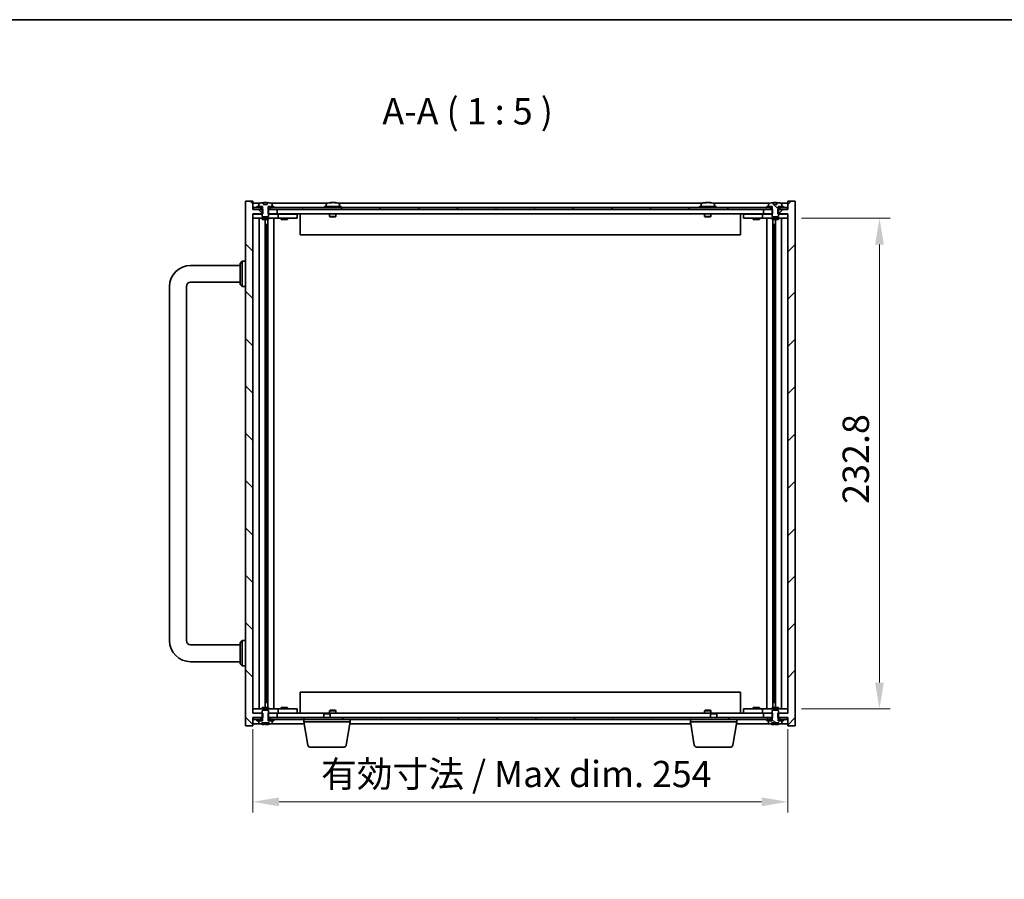
# Model space of a CAD drawing. Units: millimetres. Extents: x 80 to 10501, y 44 to 1590.
# Drawn here: x 3210 to 3677, y 1041 to 1449 of the extents above; entities that cross this region are included whole.
import ezdxf

# ---------------------------------------------------------------- set-up
doc = ezdxf.new("R2010")
doc.units = ezdxf.units.MM
doc.header["$LTSCALE"] = 5.5
doc.layers.get('Defpoints').update_dxf_attribs({"lineweight": 25})
for name, color, linetype, lineweight in [('Border (ISO)', 7, 'Continuous', 35), ('Dimension (ISO)', 7, 'Continuous', 18), ('Dimension (ISO) @ 1', 7, 'Continuous', 18), ('Hatch (ISO)', 1, 'Continuous', 18), ('Symbol (ISO)', 7, 'Continuous', 18), ('Visible (ISO)', 7, 'Continuous', 35)]:
    doc.layers.add(name, color=color, linetype=linetype, lineweight=lineweight)
doc.styles.add('Note Text (TK)', font='txt')
doc.dimstyles.new('Default - Method 1b (TK)', dxfattribs={"dimscale": 5.5, "dimtxt": 2.5, "dimasz": 2.5, "dimexe": 1, "dimexo": 1.5, "dimgap": 1, "dimtad": 1, "dimtoh": 1, "dimrnd": 1e-08, "dimdsep": 46, "dimtxsty": 'Note Text (TK)', "dimcen": 0.09, "dimdle": 5, "dimclrd": 100, "dimclre": 100, "dimclrt": 7, "dimadec": 1, "dimazin": 1, "dimtfac": 1, "dimtmove": 0, "dimatfit": 3, "dimfxl": 1, "dimtolj": 1, "dimlwd": -1, "dimlwe": -1, "dimarcsym": 0})
pattern_1 = [(135.0002, (2167.75, -0.343), (-11.22528, -11.22536), [])]

# ---------------------------------------------------------------- blocks, each defined once
blk = doc.blocks.new('図面枠 tk図枠')
at = {"layer": 'Border (ISO)'}
blk.add_line((14.5, 289), (405.5, 289), dxfattribs=at)
blk = doc.blocks.new('*D31')
at = {"layer": 'Defpoints', "color": 0}
for p in [(3320.3, 1119.9), (3574.3, 1119.9), (3574.3, 1077.9)]:
    blk.add_point(p, dxfattribs=at)
at = {"layer": 'Dimension (ISO)', "color": 100}
for p, q in [((3320.3, 1112.4), (3320.3, 1072.9)), ((3574.3, 1112.4), (3574.3, 1072.9)), ((3332.8, 1077.9), (3561.8, 1077.9))]:
    blk.add_line(p, q, dxfattribs=at)
for points in [[(3332.8, 1079.98), (3332.8, 1075.81), (3320.3, 1077.9)], [(3561.8, 1079.98), (3561.8, 1075.81), (3574.3, 1077.9)]]:
    blk.add_solid(points, dxfattribs=at)
at = {"layer": 'Dimension (ISO)', "color": 7, "insert": (3352.72, 1091.09), "char_height": 12.5, "attachment_point": 4, "style": 'Note Text (TK)'}
blk.add_mtext('\\A1;\\fＭＳ Ｐゴシック|b0|i0;\\H12.4365;有効寸法 / Max dim. 254', dxfattribs=at)
blk = doc.blocks.new('*D32')
at = {"layer": 'Defpoints', "color": 0}
for p in [(3573.3, 1354.8), (3573.3, 1122), (3617.8, 1122)]:
    blk.add_point(p, dxfattribs=at)
at = {"layer": 'Dimension (ISO)', "color": 100}
for p, q in [((3580.8, 1354.8), (3622.8, 1354.8)), ((3617.8, 1342.3), (3617.8, 1134.5)), ((3580.8, 1122), (3622.8, 1122))]:
    blk.add_line(p, q, dxfattribs=at)
for points in [[(3615.71, 1342.3), (3619.88, 1342.3), (3617.8, 1354.8)], [(3615.71, 1134.5), (3619.88, 1134.5), (3617.8, 1122)]]:
    blk.add_solid(points, dxfattribs=at)
at = {"layer": 'Dimension (ISO)', "color": 7, "insert": (3606.55, 1219.25), "char_height": 12.5, "attachment_point": 4, "rotation": 90, "style": 'Note Text (TK)'}
blk.add_mtext('\\A1;232.8', dxfattribs=at)

msp = doc.modelspace()

# ---------------------------------------------------------------- hatches: boundary and pattern name
at = {"layer": 'Hatch (ISO)'}
h = msp.add_hatch(dxfattribs=at)
h.set_pattern_fill('ANSI31', color=256, scale=127, angle=90.00021, style=0)
h.set_pattern_definition(pattern_1)
h.paths.add_polyline_path([(3327.5268, 1358.8954), (3327.5268, 1356.8954), (3327.7973, 1356.8954), (3331.7973, 1356.8954), (3331.7973, 1358.8954), (3328.5473, 1358.8954), (3327.6723, 1358.8954)])
h.paths.add_polyline_path([(3327.5268, 1119.8954), (3327.5268, 1117.8954), (3327.6723, 1117.8954), (3328.5473, 1117.8954), (3331.7973, 1117.8954), (3331.7973, 1119.8954), (3327.7973, 1119.8954)])
h.paths.add_polyline_path([(3320.2973, 1358.8954), (3320.2973, 1362.8954), (3316.7973, 1362.8954), (3316.7973, 1113.8954), (3320.2973, 1113.8954), (3320.2973, 1117.8954), (3320.5473, 1117.8954), (3324.0473, 1117.8954), (3324.9223, 1117.8954), (3325.0678, 1117.8954), (3325.0678, 1119.8954), (3324.7973, 1119.8954), (3320.2973, 1119.8954), (3320.2973, 1356.8954), (3324.7973, 1356.8954), (3325.0678, 1356.8954), (3325.0678, 1358.8954), (3324.9223, 1358.8954), (3324.0473, 1358.8954), (3320.5473, 1358.8954)])
h = msp.add_hatch(dxfattribs=at)
h.set_pattern_fill('ANSI31', color=256, scale=127, style=0)
h.set_pattern_definition([(45, (2167.75, -0.343), (-11.22532, 11.22532), [])])
h.paths.add_polyline_path([(3567.0678, 1356.8954), (3567.0678, 1358.8954), (3566.9223, 1358.8954), (3566.0473, 1358.8954), (3562.7973, 1358.8954), (3562.7973, 1356.8954), (3566.7973, 1356.8954)])
h.paths.add_polyline_path([(3567.0678, 1117.8954), (3567.0678, 1119.8954), (3566.7973, 1119.8954), (3562.7973, 1119.8954), (3562.7973, 1117.8954), (3566.0473, 1117.8954), (3566.9223, 1117.8954)])
h.paths.add_polyline_path([(3574.2973, 1113.8954), (3577.7973, 1113.8954), (3577.7973, 1362.8954), (3574.2973, 1362.8954), (3574.2973, 1358.8954), (3574.0473, 1358.8954), (3570.5473, 1358.8954), (3569.6723, 1358.8954), (3569.5268, 1358.8954), (3569.5268, 1356.8954), (3569.7973, 1356.8954), (3574.2973, 1356.8954), (3574.2973, 1119.8954), (3569.7973, 1119.8954), (3569.5268, 1119.8954), (3569.5268, 1117.8954), (3569.6723, 1117.8954), (3570.5473, 1117.8954), (3574.0473, 1117.8954), (3574.2973, 1117.8954)])
h = msp.add_hatch(dxfattribs=at)
h.set_pattern_fill('ANSI31', color=256, scale=127, angle=90.00021, style=0)
h.set_pattern_definition(pattern_1)
edge = h.paths.add_edge_path()
edge.add_line((3569.1433, 1361.3454), (3567.4513, 1361.3454))
edge.add_line((3567.4513, 1361.3454), (3567.4513, 1362.2513))
edge.add_ellipse((3568.2973, 1354.1451), major_axis=(-0.846, 8.1062), ratio=1, start_angle=0, end_angle=16.07495)
edge.add_ellipse((3565.2953, 1361.5629), major_axis=(-0.0555, 0.1372), ratio=1, start_angle=0, end_angle=67.966668)
edge.add_line((3565.1473, 1361.5629), (3565.1473, 1360.3954))
edge.add_line((3565.1473, 1360.3954), (3566.8723, 1360.3954))
edge.add_line((3566.8723, 1360.3954), (3566.9223, 1360.3954))
edge.add_line((3566.9223, 1360.3954), (3566.9223, 1358.8954))
edge.add_line((3566.9223, 1358.8954), (3566.7973, 1358.8954))
edge.add_line((3566.7973, 1358.8954), (3566.7973, 1356.8954))
edge.add_line((3566.7973, 1356.8954), (3566.7973, 1355.6454))
edge.add_line((3566.7973, 1355.6454), (3567.0473, 1355.3954))
edge.add_line((3567.0473, 1355.3954), (3569.5473, 1355.3954))
edge.add_line((3569.5473, 1355.3954), (3569.7973, 1355.6454))
edge.add_line((3569.7973, 1355.6454), (3569.7973, 1356.8954))
edge.add_line((3569.7973, 1356.8954), (3569.7973, 1358.8954))
edge.add_line((3569.7973, 1358.8954), (3569.6723, 1358.8954))
edge.add_line((3569.6723, 1358.8954), (3569.6723, 1360.3954))
edge.add_line((3569.6723, 1360.3954), (3569.7223, 1360.3954))
edge.add_line((3569.7223, 1360.3954), (3571.4473, 1360.3954))
edge.add_line((3571.4473, 1360.3954), (3571.4473, 1361.5629))
edge.add_ellipse((3571.2993, 1361.5629), major_axis=(0.148, 0), ratio=1, start_angle=0, end_angle=67.966668)
edge.add_ellipse((3568.2973, 1354.1451), major_axis=(3.0575, 7.555), ratio=1, start_angle=0, end_angle=16.07495)
edge.add_line((3569.1433, 1362.2513), (3569.1433, 1361.3454))
h = msp.add_hatch(dxfattribs=at)
h.set_pattern_fill('ANSI31', color=256, scale=127, angle=75.000175, style=0)
h.set_pattern_definition([(120.0002, (2167.75, -0.343), (-13.74813, -7.93754), [])])
h.paths.add_polyline_path([(3328.5473, 1359.8954), (3328.5473, 1358.8954), (3331.7973, 1358.8954), (3562.7973, 1358.8954), (3566.0473, 1358.8954), (3566.0473, 1359.8954), (3564.2973, 1359.8954), (3330.2973, 1359.8954)])
h.paths.add_polyline_path([(3320.5473, 1359.8954), (3320.5473, 1358.8954), (3324.0473, 1358.8954), (3324.0473, 1359.8954), (3322.2973, 1359.8954)])
h.paths.add_polyline_path([(3574.0473, 1358.8954), (3574.0473, 1359.8954), (3572.2973, 1359.8954), (3570.5473, 1359.8954), (3570.5473, 1358.8954)])
h = msp.add_hatch(dxfattribs=at)
h.set_pattern_fill('ANSI31', color=256, scale=127, angle=14.999978, style=0)
h.set_pattern_definition([(60, (2167.75, -0.343), (-13.74815, 7.9375), [])])
h.paths.add_polyline_path([(3566.0473, 1116.8954), (3566.0473, 1117.8954), (3562.7973, 1117.8954), (3331.7973, 1117.8954), (3328.5473, 1117.8954), (3328.5473, 1116.8954), (3330.2973, 1116.8954), (3564.2973, 1116.8954)])
h.paths.add_polyline_path([(3574.0473, 1116.8954), (3574.0473, 1117.8954), (3570.5473, 1117.8954), (3570.5473, 1116.8954), (3572.2973, 1116.8954)])
h.paths.add_polyline_path([(3320.5473, 1117.8954), (3320.5473, 1116.8954), (3322.2973, 1116.8954), (3324.0473, 1116.8954), (3324.0473, 1117.8954)])
h = msp.add_hatch(dxfattribs=at)
h.set_pattern_fill('ANSI31', color=256, scale=127, angle=105.000246, style=0)
h.set_pattern_definition([(150.0002, (2167.75, -0.343), (-7.93744, -13.74819), [])])
edge = h.paths.add_edge_path()
edge.add_line((3569.6723, 1116.3954), (3569.6723, 1117.8954))
edge.add_line((3569.6723, 1117.8954), (3569.7973, 1117.8954))
edge.add_line((3569.7973, 1117.8954), (3569.7973, 1119.8954))
edge.add_line((3569.7973, 1119.8954), (3569.7973, 1121.1454))
edge.add_line((3569.7973, 1121.1454), (3569.5473, 1121.3954))
edge.add_line((3569.5473, 1121.3954), (3567.0473, 1121.3954))
edge.add_line((3567.0473, 1121.3954), (3566.7973, 1121.1454))
edge.add_line((3566.7973, 1121.1454), (3566.7973, 1119.8954))
edge.add_line((3566.7973, 1119.8954), (3566.7973, 1117.8954))
edge.add_line((3566.7973, 1117.8954), (3566.9223, 1117.8954))
edge.add_line((3566.9223, 1117.8954), (3566.9223, 1116.3954))
edge.add_line((3566.9223, 1116.3954), (3566.8723, 1116.3954))
edge.add_line((3566.8723, 1116.3954), (3565.1473, 1116.3954))
edge.add_line((3565.1473, 1116.3954), (3565.1473, 1115.2278))
edge.add_ellipse((3565.2953, 1115.2278), major_axis=(-0.148, 0), ratio=1, start_angle=0, end_angle=67.966668)
edge.add_ellipse((3568.2973, 1122.6456), major_axis=(-3.0575, -7.555), ratio=1, start_angle=0, end_angle=9.833807)
edge.add_line((3566.575, 1114.6794), (3566.575, 1115.4454))
edge.add_line((3566.575, 1115.4454), (3570.0196, 1115.4454))
edge.add_line((3570.0196, 1115.4454), (3570.0196, 1114.6794))
edge.add_ellipse((3568.2973, 1122.6456), major_axis=(1.7223, -7.9662), ratio=1, start_angle=0, end_angle=9.833807)
edge.add_ellipse((3571.2993, 1115.2278), major_axis=(0.0555, -0.1372), ratio=1, start_angle=0, end_angle=67.966668)
edge.add_line((3571.4473, 1115.2278), (3571.4473, 1116.3954))
edge.add_line((3571.4473, 1116.3954), (3569.7223, 1116.3954))
edge.add_line((3569.7223, 1116.3954), (3569.6723, 1116.3954))

# ---------------------------------------------------------------- linework, layer by layer
at = {"layer": 'Visible (ISO)'}
for p, q in [((3320.2973, 1362.8954), (3316.7973, 1362.8954)), ((3316.7973, 1362.8954), (3316.7973, 1113.8954)), ((3320.2973, 1358.8954), (3320.2973, 1362.8954)), ((3323.7754, 1361.8954), (3320.2973, 1361.8954)), ((3322.2973, 1360.3954), (3322.2973, 1359.8954)), ((3324.8723, 1360.3954), (3322.2973, 1360.3954)), ((3323.1473, 1361.5629), (3323.1473, 1360.3954)), ((3323.1473, 1360.3954), (3324.9223, 1360.3954)), ((3324.8723, 1359.8954), (3324.8723, 1360.3954)), ((3324.9223, 1360.3954), (3324.9223, 1358.8954)), ((3325.4513, 1361.3454), (3325.4513, 1362.2513)), ((3327.1433, 1361.3454), (3325.4513, 1361.3454)), ((3327.113, 1361.3454), (3327.113, 1362.2517)), ((3327.1433, 1362.2513), (3327.1433, 1361.3454)), ((3327.6723, 1358.8954), (3327.6723, 1360.3954)), ((3327.6723, 1360.3954), (3329.4473, 1360.3954)), ((3330.2973, 1360.3954), (3327.7223, 1360.3954)), ((3327.7223, 1360.3954), (3327.7223, 1359.8954)), ((3355.7754, 1361.8954), (3328.8192, 1361.8954)), ((3329.4473, 1360.3954), (3329.4473, 1361.5629)), ((3330.2973, 1359.8954), (3330.2973, 1360.3954)), ((3362.2973, 1360.3954), (3354.2973, 1360.3954)), ((3354.2973, 1360.3954), (3354.2973, 1359.8954)), ((3355.1473, 1361.5629), (3355.1473, 1360.3954)), ((3357.4816, 1362.0785), (3357.4816, 1362.2517)), ((3359.113, 1362.1812), (3359.113, 1362.2517)), ((3533.7754, 1361.8954), (3360.8192, 1361.8954)), ((3361.4473, 1361.5629), (3361.4473, 1360.3954)), ((3362.2973, 1360.3954), (3362.2973, 1359.8954)), ((3540.2973, 1360.3954), (3532.2973, 1360.3954)), ((3532.2973, 1360.3954), (3532.2973, 1359.8954)), ((3533.1473, 1361.5629), (3533.1473, 1360.3954)), ((3535.4816, 1362.0785), (3535.4816, 1362.2517)), ((3537.113, 1362.1812), (3537.113, 1362.2517)), ((3565.7754, 1361.8954), (3538.8192, 1361.8954)), ((3539.4473, 1361.5629), (3539.4473, 1360.3954)), ((3540.2973, 1360.3954), (3540.2973, 1359.8954)), ((3564.2973, 1360.3954), (3564.2973, 1359.8954)), ((3566.8723, 1360.3954), (3564.2973, 1360.3954)), ((3565.1473, 1361.5629), (3565.1473, 1360.3954)), ((3565.1473, 1360.3954), (3566.9223, 1360.3954)), ((3566.8723, 1359.8954), (3566.8723, 1360.3954)), ((3566.9223, 1360.3954), (3566.9223, 1358.8954)), ((3567.4513, 1361.3454), (3567.4513, 1362.2513)), ((3569.1433, 1361.3454), (3567.4513, 1361.3454)), ((3569.113, 1361.3454), (3569.113, 1362.2517)), ((3569.1433, 1362.2513), (3569.1433, 1361.3454)), ((3569.6723, 1358.8954), (3569.6723, 1360.3954)), ((3569.6723, 1360.3954), (3571.4473, 1360.3954)), ((3572.2973, 1360.3954), (3569.7223, 1360.3954)), ((3569.7223, 1360.3954), (3569.7223, 1359.8954)), ((3574.2973, 1361.8954), (3570.8192, 1361.8954)), ((3571.4473, 1360.3954), (3571.4473, 1361.5629)), ((3572.2973, 1359.8954), (3572.2973, 1360.3954)), ((3577.7973, 1362.8954), (3574.2973, 1362.8954)), ((3574.2973, 1362.8954), (3574.2973, 1358.8954)), ((3577.7973, 1113.8954), (3577.7973, 1362.8954)), ((3325.0678, 1358.8954), (3320.2973, 1358.8954)), ((3320.2973, 1119.8954), (3320.2973, 1356.8954)), ((3320.2973, 1356.8954), (3325.0678, 1356.8954)), ((3320.2973, 1356.7954), (3321.2973, 1356.7954)), ((3320.5473, 1359.8954), (3320.5473, 1358.8954)), ((3324.0473, 1359.8954), (3320.5473, 1359.8954)), ((3320.5473, 1358.8954), (3324.0473, 1358.8954)), ((3324.7973, 1356.7954), (3321.2973, 1356.7954)), ((3322.2973, 1359.8954), (3324.8723, 1359.8954)), ((3324.0473, 1358.8954), (3324.0473, 1359.8954)), ((3324.9223, 1358.8954), (3324.7973, 1358.8954)), ((3324.7973, 1358.8954), (3324.7973, 1355.6454)), ((3324.7973, 1355.6454), (3325.0473, 1355.3954)), ((3324.9223, 1359.8954), (3324.8723, 1359.8954)), ((3325.0678, 1356.8954), (3325.0678, 1358.8954)), ((3327.5268, 1358.8954), (3327.5268, 1356.8954)), ((3331.7973, 1358.8954), (3327.5268, 1358.8954)), ((3327.5268, 1356.8954), (3331.7973, 1356.8954)), ((3327.5473, 1355.3954), (3327.7973, 1355.6454)), ((3327.7223, 1359.8954), (3327.6723, 1359.8954)), ((3327.7973, 1358.8954), (3327.6723, 1358.8954)), ((3327.7223, 1359.8954), (3330.2973, 1359.8954)), ((3327.7973, 1355.6454), (3327.7973, 1358.8954)), ((3331.2973, 1356.7954), (3327.7973, 1356.7954)), ((3328.5473, 1359.8954), (3328.5473, 1358.8954)), ((3566.0473, 1359.8954), (3328.5473, 1359.8954)), ((3328.5473, 1358.8954), (3566.0473, 1358.8954)), ((3331.2973, 1356.7954), (3332.2973, 1356.7954)), ((3331.7973, 1356.8954), (3331.7973, 1358.8954)), ((3562.7973, 1356.8954), (3331.7973, 1356.8954)), ((3333.2973, 1356.7954), (3332.2973, 1356.7954)), ((3332.2973, 1354.7954), (3332.2973, 1356.7954)), ((3340.2973, 1356.7954), (3333.2973, 1356.7954)), ((3333.9848, 1356.8704), (3333.9723, 1356.8954)), ((3333.9848, 1356.8704), (3336.6098, 1356.8704)), ((3333.9848, 1356.8704), (3333.9848, 1356.7954)), ((3336.6098, 1356.8704), (3336.6223, 1356.8954)), ((3336.6098, 1356.8704), (3336.6098, 1356.7954)), ((3340.2973, 1356.7954), (3341.2973, 1356.7954)), ((3341.2973, 1354.7954), (3341.2973, 1356.7954)), ((3342.7973, 1356.8954), (3342.7973, 1346.8954)), ((3356.7973, 1356.8954), (3356.7973, 1355.6454)), ((3359.7973, 1355.6454), (3356.7973, 1355.6454)), ((3357.0473, 1355.3954), (3356.7973, 1355.6454)), ((3359.5473, 1355.3954), (3359.7973, 1355.6454)), ((3359.7973, 1356.8954), (3359.7973, 1355.6454)), ((3534.7973, 1356.8954), (3534.7973, 1355.6454)), ((3537.7973, 1355.6454), (3534.7973, 1355.6454)), ((3535.0473, 1355.3954), (3534.7973, 1355.6454)), ((3537.5473, 1355.3954), (3537.7973, 1355.6454)), ((3537.7973, 1356.8954), (3537.7973, 1355.6454)), ((3551.7973, 1346.8954), (3551.7973, 1356.8954)), ((3553.2973, 1356.7954), (3553.2973, 1354.7954)), ((3553.2973, 1356.7954), (3554.2973, 1356.7954)), ((3561.2973, 1356.7954), (3554.2973, 1356.7954)), ((3557.9848, 1356.8704), (3557.9723, 1356.8954)), ((3557.9848, 1356.8704), (3560.6098, 1356.8704)), ((3557.9848, 1356.8704), (3557.9848, 1356.7954)), ((3560.6098, 1356.8704), (3560.6223, 1356.8954)), ((3560.6098, 1356.8704), (3560.6098, 1356.7954)), ((3562.2973, 1356.7954), (3561.2973, 1356.7954)), ((3562.2973, 1356.7954), (3562.2973, 1354.7954)), ((3562.2973, 1356.7954), (3563.2973, 1356.7954)), ((3567.0678, 1358.8954), (3562.7973, 1358.8954)), ((3562.7973, 1358.8954), (3562.7973, 1356.8954)), ((3562.7973, 1356.8954), (3567.0678, 1356.8954)), ((3566.7973, 1356.7954), (3563.2973, 1356.7954)), ((3564.2973, 1359.8954), (3566.8723, 1359.8954)), ((3566.0473, 1358.8954), (3566.0473, 1359.8954)), ((3566.9223, 1358.8954), (3566.7973, 1358.8954)), ((3566.7973, 1358.8954), (3566.7973, 1355.6454)), ((3566.7973, 1355.6454), (3567.0473, 1355.3954)), ((3566.9223, 1359.8954), (3566.8723, 1359.8954)), ((3567.0678, 1356.8954), (3567.0678, 1358.8954)), ((3574.2973, 1358.8954), (3569.5268, 1358.8954)), ((3569.5268, 1358.8954), (3569.5268, 1356.8954)), ((3569.5268, 1356.8954), (3574.2973, 1356.8954)), ((3569.5473, 1355.3954), (3569.7973, 1355.6454)), ((3569.7223, 1359.8954), (3569.6723, 1359.8954)), ((3569.7973, 1358.8954), (3569.6723, 1358.8954)), ((3569.7223, 1359.8954), (3572.2973, 1359.8954)), ((3569.7973, 1355.6454), (3569.7973, 1358.8954)), ((3573.2973, 1356.7954), (3569.7973, 1356.7954)), ((3574.0473, 1359.8954), (3570.5473, 1359.8954)), ((3570.5473, 1359.8954), (3570.5473, 1358.8954)), ((3570.5473, 1358.8954), (3574.0473, 1358.8954)), ((3573.2973, 1356.7954), (3574.2973, 1356.7954)), ((3574.0473, 1358.8954), (3574.0473, 1359.8954)), ((3574.2973, 1356.8954), (3574.2973, 1119.8954)), ((3321.2973, 1354.7954), (3320.2973, 1354.7954)), ((3321.2973, 1354.7954), (3331.2973, 1354.7954)), ((3323.3186, 1354.7954), (3323.3186, 1121.9954)), ((3324.7973, 1354.7954), (3324.7973, 1354.1454)), ((3327.7973, 1354.1454), (3324.7973, 1354.1454)), ((3325.0473, 1355.3954), (3327.5473, 1355.3954)), ((3326.1956, 1354.1454), (3326.1956, 1122.6454)), ((3326.1956, 1351.7954), (3327.1962, 1351.7954)), ((3327.0131, 1351.7954), (3327.0131, 1346.6954)), ((3327.4203, 1354.1454), (3327.4203, 1122.6454)), ((3327.7973, 1354.7954), (3327.7973, 1354.1454)), ((3330.2973, 1354.7954), (3330.2973, 1121.9954)), ((3332.2973, 1354.7954), (3331.2973, 1354.7954)), ((3332.2973, 1354.7954), (3333.2973, 1354.7954)), ((3333.2973, 1354.7954), (3340.2973, 1354.7954)), ((3333.7973, 1354.7954), (3333.7973, 1354.1454)), ((3336.7973, 1354.1454), (3333.7973, 1354.1454)), ((3336.7973, 1354.7954), (3336.7973, 1354.1454)), ((3341.2973, 1354.7954), (3340.2973, 1354.7954)), ((3357.0473, 1355.3954), (3359.5473, 1355.3954)), ((3535.0473, 1355.3954), (3537.5473, 1355.3954)), ((3554.2973, 1354.7954), (3553.2973, 1354.7954)), ((3554.2973, 1354.7954), (3561.2973, 1354.7954)), ((3557.7973, 1354.7954), (3557.7973, 1354.1454)), ((3560.7973, 1354.1454), (3557.7973, 1354.1454)), ((3560.7973, 1354.7954), (3560.7973, 1354.1454)), ((3561.2973, 1354.7954), (3562.2973, 1354.7954)), ((3563.2973, 1354.7954), (3562.2973, 1354.7954)), ((3563.2973, 1354.7954), (3573.2973, 1354.7954)), ((3564.2973, 1121.9954), (3564.2973, 1354.7954)), ((3566.7973, 1354.7954), (3566.7973, 1354.1454)), ((3569.7973, 1354.1454), (3566.7973, 1354.1454)), ((3567.0473, 1355.3954), (3569.5473, 1355.3954)), ((3567.1743, 1122.6454), (3567.1743, 1354.1454)), ((3567.3984, 1351.7954), (3568.399, 1351.7954)), ((3567.5815, 1346.6954), (3567.5815, 1351.7954)), ((3568.399, 1122.6454), (3568.399, 1354.1454)), ((3569.7973, 1354.7954), (3569.7973, 1354.1454)), ((3571.276, 1121.9954), (3571.276, 1354.7954)), ((3574.2973, 1354.7954), (3573.2973, 1354.7954)), ((3327.0131, 1346.6954), (3326.1956, 1346.6954)), ((3327.003, 1346.689), (3326.1956, 1346.689)), ((3327.0131, 1346.6954), (3327.003, 1346.689)), ((3327.003, 1346.689), (3327.003, 1130.1017)), ((3551.7973, 1346.8954), (3342.7973, 1346.8954)), ((3568.399, 1346.6954), (3567.5815, 1346.6954)), ((3567.5916, 1346.689), (3567.5815, 1346.6954)), ((3568.399, 1346.689), (3567.5916, 1346.689)), ((3567.5916, 1130.1017), (3567.5916, 1346.689)), ((3290.7973, 1332.3954), (3314.2973, 1332.3954)), ((3314.2973, 1333.3954), (3315.2973, 1334.3954)), ((3314.2973, 1323.3954), (3314.2973, 1333.3954)), ((3315.2973, 1334.3954), (3315.2973, 1322.3954)), ((3316.7973, 1334.3954), (3315.2973, 1334.3954)), ((3290.7973, 1324.3954), (3314.2973, 1324.3954)), ((3314.2973, 1323.3954), (3315.2973, 1322.3954)), ((3280.7973, 1154.3954), (3280.7973, 1322.3954)), ((3288.7973, 1154.3954), (3288.7973, 1322.3954)), ((3316.7973, 1322.3954), (3315.2973, 1322.3954)), ((3314.2973, 1152.3954), (3290.7973, 1152.3954)), ((3314.2973, 1153.3954), (3315.2973, 1154.3954)), ((3314.2973, 1143.3954), (3314.2973, 1153.3954)), ((3315.2973, 1154.3954), (3315.2973, 1142.3954)), ((3316.7973, 1154.3954), (3315.2973, 1154.3954)), ((3314.2973, 1144.3954), (3290.7973, 1144.3954)), ((3314.2973, 1143.3954), (3315.2973, 1142.3954)), ((3316.7973, 1142.3954), (3315.2973, 1142.3954)), ((3326.1956, 1130.1017), (3327.003, 1130.1017)), ((3326.1956, 1130.0954), (3327.0131, 1130.0954)), ((3327.003, 1130.1017), (3327.0131, 1130.0954)), ((3327.0131, 1130.0954), (3327.0131, 1124.9954)), ((3342.7973, 1129.8954), (3342.7973, 1119.8954)), ((3342.7973, 1129.8954), (3551.7973, 1129.8954)), ((3551.7973, 1119.8954), (3551.7973, 1129.8954)), ((3567.5815, 1130.0954), (3567.5916, 1130.1017)), ((3567.5815, 1124.9954), (3567.5815, 1130.0954)), ((3567.5815, 1130.0954), (3568.399, 1130.0954)), ((3567.5916, 1130.1017), (3568.399, 1130.1017)), ((3320.2973, 1121.9954), (3321.2973, 1121.9954)), ((3331.2973, 1121.9954), (3321.2973, 1121.9954)), ((3324.7973, 1122.6454), (3327.7973, 1122.6454)), ((3324.7973, 1121.9954), (3324.7973, 1122.6454)), ((3327.1962, 1124.9954), (3326.1956, 1124.9954)), ((3327.7973, 1121.9954), (3327.7973, 1122.6454)), ((3331.2973, 1121.9954), (3332.2973, 1121.9954)), ((3333.2973, 1121.9954), (3332.2973, 1121.9954)), ((3332.2973, 1119.9954), (3332.2973, 1121.9954)), ((3340.2973, 1121.9954), (3333.2973, 1121.9954)), ((3333.7973, 1122.6454), (3336.7973, 1122.6454)), ((3333.7973, 1121.9954), (3333.7973, 1122.6454)), ((3336.7973, 1121.9954), (3336.7973, 1122.6454)), ((3340.2973, 1121.9954), (3341.2973, 1121.9954)), ((3341.2973, 1119.9954), (3341.2973, 1121.9954)), ((3553.2973, 1121.9954), (3553.2973, 1119.9954)), ((3553.2973, 1121.9954), (3554.2973, 1121.9954)), ((3561.2973, 1121.9954), (3554.2973, 1121.9954)), ((3557.7973, 1122.6454), (3560.7973, 1122.6454)), ((3557.7973, 1121.9954), (3557.7973, 1122.6454)), ((3560.7973, 1121.9954), (3560.7973, 1122.6454)), ((3562.2973, 1121.9954), (3561.2973, 1121.9954)), ((3562.2973, 1121.9954), (3562.2973, 1119.9954)), ((3562.2973, 1121.9954), (3563.2973, 1121.9954)), ((3573.2973, 1121.9954), (3563.2973, 1121.9954)), ((3566.7973, 1122.6454), (3569.7973, 1122.6454)), ((3566.7973, 1121.9954), (3566.7973, 1122.6454)), ((3568.399, 1124.9954), (3567.3984, 1124.9954)), ((3569.7973, 1121.9954), (3569.7973, 1122.6454)), ((3573.2973, 1121.9954), (3574.2973, 1121.9954)), ((3321.2973, 1119.9954), (3320.2973, 1119.9954)), ((3325.0678, 1119.8954), (3320.2973, 1119.8954)), ((3320.2973, 1113.8954), (3320.2973, 1117.8954)), ((3320.2973, 1117.8954), (3325.0678, 1117.8954)), ((3320.5473, 1117.8954), (3320.5473, 1116.8954)), ((3324.0473, 1117.8954), (3320.5473, 1117.8954)), ((3321.2973, 1119.9954), (3324.7973, 1119.9954)), ((3324.0473, 1116.8954), (3324.0473, 1117.8954)), ((3325.0473, 1121.3954), (3324.7973, 1121.1454)), ((3324.7973, 1121.1454), (3324.7973, 1117.8954)), ((3324.7973, 1117.8954), (3324.9223, 1117.8954)), ((3324.9223, 1117.8954), (3324.9223, 1116.3954)), ((3327.5473, 1121.3954), (3325.0473, 1121.3954)), ((3325.0678, 1117.8954), (3325.0678, 1119.8954)), ((3327.5268, 1119.8954), (3327.5268, 1117.8954)), ((3331.7973, 1119.8954), (3327.5268, 1119.8954)), ((3327.5268, 1117.8954), (3331.7973, 1117.8954)), ((3327.7973, 1121.1454), (3327.5473, 1121.3954)), ((3327.6723, 1116.3954), (3327.6723, 1117.8954)), ((3327.6723, 1117.8954), (3327.7973, 1117.8954)), ((3327.7973, 1117.8954), (3327.7973, 1121.1454)), ((3327.7973, 1119.9954), (3331.2973, 1119.9954)), ((3566.0473, 1117.8954), (3328.5473, 1117.8954)), ((3328.5473, 1117.8954), (3328.5473, 1116.8954)), ((3332.2973, 1119.9954), (3331.2973, 1119.9954)), ((3331.7973, 1119.8954), (3354.354, 1119.8954)), ((3331.7973, 1117.8954), (3331.7973, 1119.8954)), ((3332.2973, 1119.9954), (3333.2973, 1119.9954)), ((3333.2973, 1119.9954), (3340.2973, 1119.9954)), ((3333.9848, 1119.9204), (3333.9723, 1119.8954)), ((3333.9848, 1119.9204), (3333.9848, 1119.9954)), ((3336.6098, 1119.9204), (3333.9848, 1119.9204)), ((3336.6098, 1119.9204), (3336.6098, 1119.9954)), ((3336.6098, 1119.9204), (3336.6223, 1119.8954)), ((3341.2973, 1119.9954), (3340.2973, 1119.9954)), ((3354.354, 1119.8954), (3354.0473, 1119.5885)), ((3357.0473, 1119.5885), (3354.0473, 1119.5885)), ((3354.0473, 1117.8954), (3354.0473, 1119.5885)), ((3354.354, 1119.8954), (3356.7406, 1119.8954)), ((3356.7406, 1119.8954), (3537.854, 1119.8954)), ((3356.7406, 1119.8954), (3357.0473, 1119.5885)), ((3357.0473, 1121.3954), (3356.7973, 1121.1454)), ((3356.7973, 1121.1454), (3359.7973, 1121.1454)), ((3356.7973, 1119.8954), (3356.7973, 1121.1454)), ((3359.5473, 1121.3954), (3357.0473, 1121.3954)), ((3357.0473, 1117.8954), (3357.0473, 1119.5885)), ((3359.5473, 1121.3954), (3359.7973, 1121.1454)), ((3359.7973, 1119.8954), (3359.7973, 1121.1454)), ((3535.0473, 1121.3954), (3534.7973, 1121.1454)), ((3534.7973, 1121.1454), (3537.7973, 1121.1454)), ((3534.7973, 1119.8954), (3534.7973, 1121.1454)), ((3537.5473, 1121.3954), (3535.0473, 1121.3954)), ((3537.5473, 1121.3954), (3537.7973, 1121.1454)), ((3537.854, 1119.8954), (3537.5473, 1119.5885)), ((3540.5473, 1119.5885), (3537.5473, 1119.5885)), ((3537.5473, 1117.8954), (3537.5473, 1119.5885)), ((3537.7973, 1119.8954), (3537.7973, 1121.1454)), ((3537.854, 1119.8954), (3540.2406, 1119.8954)), ((3540.2406, 1119.8954), (3562.7973, 1119.8954)), ((3540.2406, 1119.8954), (3540.5473, 1119.5885)), ((3540.5473, 1117.8954), (3540.5473, 1119.5885)), ((3554.2973, 1119.9954), (3553.2973, 1119.9954)), ((3554.2973, 1119.9954), (3561.2973, 1119.9954)), ((3557.9848, 1119.9204), (3557.9723, 1119.8954)), ((3557.9848, 1119.9204), (3557.9848, 1119.9954)), ((3560.6098, 1119.9204), (3557.9848, 1119.9204)), ((3560.6098, 1119.9204), (3560.6098, 1119.9954)), ((3560.6098, 1119.9204), (3560.6223, 1119.8954)), ((3561.2973, 1119.9954), (3562.2973, 1119.9954)), ((3563.2973, 1119.9954), (3562.2973, 1119.9954)), ((3567.0678, 1119.8954), (3562.7973, 1119.8954)), ((3562.7973, 1119.8954), (3562.7973, 1117.8954)), ((3562.7973, 1117.8954), (3567.0678, 1117.8954)), ((3563.2973, 1119.9954), (3566.7973, 1119.9954)), ((3566.0473, 1116.8954), (3566.0473, 1117.8954)), ((3567.0473, 1121.3954), (3566.7973, 1121.1454)), ((3566.7973, 1121.1454), (3566.7973, 1117.8954)), ((3566.7973, 1117.8954), (3566.9223, 1117.8954)), ((3566.9223, 1117.8954), (3566.9223, 1116.3954)), ((3569.5473, 1121.3954), (3567.0473, 1121.3954)), ((3567.0678, 1117.8954), (3567.0678, 1119.8954)), ((3574.2973, 1119.8954), (3569.5268, 1119.8954)), ((3569.5268, 1119.8954), (3569.5268, 1117.8954)), ((3569.5268, 1117.8954), (3574.2973, 1117.8954)), ((3569.7973, 1121.1454), (3569.5473, 1121.3954)), ((3569.6723, 1116.3954), (3569.6723, 1117.8954)), ((3569.6723, 1117.8954), (3569.7973, 1117.8954)), ((3569.7973, 1117.8954), (3569.7973, 1121.1454)), ((3569.7973, 1119.9954), (3573.2973, 1119.9954)), ((3574.0473, 1117.8954), (3570.5473, 1117.8954)), ((3570.5473, 1117.8954), (3570.5473, 1116.8954)), ((3574.2973, 1119.9954), (3573.2973, 1119.9954)), ((3574.0473, 1116.8954), (3574.0473, 1117.8954)), ((3574.2973, 1117.8954), (3574.2973, 1113.8954)), ((3316.7973, 1113.8954), (3320.2973, 1113.8954)), ((3320.2973, 1114.8954), (3323.7754, 1114.8954)), ((3320.5473, 1116.8954), (3324.0473, 1116.8954)), ((3322.2973, 1116.8954), (3322.2973, 1116.3954)), ((3324.8723, 1116.8954), (3322.2973, 1116.8954)), ((3322.2973, 1116.3954), (3324.8723, 1116.3954)), ((3324.9223, 1116.3954), (3323.1473, 1116.3954)), ((3323.1473, 1116.3954), (3323.1473, 1115.2278)), ((3324.575, 1114.6794), (3324.575, 1115.4454)), ((3324.575, 1115.4454), (3328.0196, 1115.4454)), ((3324.8723, 1116.3954), (3324.8723, 1116.8954)), ((3324.8723, 1116.8954), (3324.9223, 1116.8954)), ((3325.7148, 1115.4454), (3325.7148, 1114.5603)), ((3326.2612, 1115.4454), (3326.2612, 1114.7167)), ((3327.6723, 1116.8954), (3327.7223, 1116.8954)), ((3329.4473, 1116.3954), (3327.6723, 1116.3954)), ((3330.2973, 1116.8954), (3327.7223, 1116.8954)), ((3327.7223, 1116.8954), (3327.7223, 1116.3954)), ((3327.7223, 1116.3954), (3330.2973, 1116.3954)), ((3328.0196, 1115.4454), (3328.0196, 1114.6794)), ((3328.5473, 1116.8954), (3566.0473, 1116.8954)), ((3328.8192, 1114.8954), (3344.714, 1114.8954)), ((3329.4473, 1115.2278), (3329.4473, 1116.3954)), ((3330.2973, 1116.3954), (3330.2973, 1116.8954)), ((3344.5473, 1115.8954), (3344.5473, 1116.8954)), ((3366.5473, 1115.8954), (3344.5473, 1115.8954)), ((3346.408, 1104.731), (3344.5473, 1115.8954)), ((3364.6866, 1104.731), (3366.5473, 1115.8954)), ((3366.3806, 1114.8954), (3528.214, 1114.8954)), ((3366.5473, 1115.8954), (3366.5473, 1116.8954)), ((3528.0473, 1115.8954), (3528.0473, 1116.8954)), ((3550.0473, 1115.8954), (3528.0473, 1115.8954)), ((3529.908, 1104.731), (3528.0473, 1115.8954)), ((3548.1866, 1104.731), (3550.0473, 1115.8954)), ((3549.8806, 1114.8954), (3565.7754, 1114.8954)), ((3550.0473, 1115.8954), (3550.0473, 1116.8954)), ((3564.2973, 1116.8954), (3564.2973, 1116.3954)), ((3566.8723, 1116.8954), (3564.2973, 1116.8954)), ((3564.2973, 1116.3954), (3566.8723, 1116.3954)), ((3566.9223, 1116.3954), (3565.1473, 1116.3954)), ((3565.1473, 1116.3954), (3565.1473, 1115.2278)), ((3566.575, 1114.6794), (3566.575, 1115.4454)), ((3566.575, 1115.4454), (3570.0196, 1115.4454)), ((3566.8723, 1116.3954), (3566.8723, 1116.8954)), ((3566.8723, 1116.8954), (3566.9223, 1116.8954)), ((3567.7148, 1115.4454), (3567.7148, 1114.5603)), ((3568.2612, 1115.4454), (3568.2612, 1114.7167)), ((3569.6723, 1116.8954), (3569.7223, 1116.8954)), ((3571.4473, 1116.3954), (3569.6723, 1116.3954)), ((3572.2973, 1116.8954), (3569.7223, 1116.8954)), ((3569.7223, 1116.8954), (3569.7223, 1116.3954)), ((3569.7223, 1116.3954), (3572.2973, 1116.3954)), ((3570.0196, 1115.4454), (3570.0196, 1114.6794)), ((3570.5473, 1116.8954), (3574.0473, 1116.8954)), ((3570.8192, 1114.8954), (3574.2973, 1114.8954)), ((3571.4473, 1115.2278), (3571.4473, 1116.3954)), ((3572.2973, 1116.3954), (3572.2973, 1116.8954)), ((3574.2973, 1113.8954), (3577.7973, 1113.8954)), ((3363.7002, 1103.8954), (3347.3944, 1103.8954)), ((3547.2002, 1103.8954), (3530.8944, 1103.8954))]:
    msp.add_line(p, q, dxfattribs=at)
for centre, radius, start, end in [((3323.2953, 1361.5629), 0.148, 112.033332, 180), ((3326.2973, 1354.1451), 8.1502, 95.958382, 112.033332), ((3326.2973, 1354.1451), 8.1502, 67.966668, 84.041618), ((3329.2993, 1361.5629), 0.148, 0, 67.966668), ((3355.2953, 1361.5629), 0.148, 112.033332, 180), ((3358.2973, 1354.1451), 8.1502, 95.958382, 112.033332), ((3358.2973, 1354.1451), 8.1502, 67.966668, 84.041618), ((3361.2993, 1361.5629), 0.148, 0, 67.966668), ((3533.2953, 1361.5629), 0.148, 112.033332, 180), ((3536.2973, 1354.1451), 8.1502, 95.958382, 112.033332), ((3536.2973, 1354.1451), 8.1502, 67.966668, 84.041618), ((3539.2993, 1361.5629), 0.148, 0, 67.966668), ((3565.2953, 1361.5629), 0.148, 112.033332, 180), ((3568.2973, 1354.1451), 8.1502, 95.958382, 112.033332), ((3568.2973, 1354.1451), 8.1502, 67.966668, 84.041618), ((3571.2993, 1361.5629), 0.148, 0, 67.966668), ((3290.7973, 1322.3954), 10, 90, 180), ((3290.7973, 1322.3954), 2, 90, 180), ((3290.7973, 1154.3954), 10, 180, 270), ((3290.7973, 1154.3954), 2, 180, 270), ((3323.2953, 1115.2278), 0.148, 180, 247.966668), ((3326.2973, 1122.6456), 8.1502, 247.966668, 257.800474), ((3326.2973, 1122.6456), 8.1502, 282.199526, 292.033332), ((3329.2993, 1115.2278), 0.148, 292.033332, 0), ((3565.2953, 1115.2278), 0.148, 180, 247.966668), ((3568.2973, 1122.6456), 8.1502, 247.966668, 257.800474), ((3568.2973, 1122.6456), 8.1502, 282.199526, 292.033332), ((3571.2993, 1115.2278), 0.148, 292.033332, 0), ((3347.3944, 1104.8954), 1, 189.462322, 270), ((3363.7002, 1104.8954), 1, 270, 350.537678), ((3530.8944, 1104.8954), 1, 189.462322, 270), ((3547.2002, 1104.8954), 1, 270, 350.537678)]:
    msp.add_arc(centre, radius, start, end, dxfattribs=at)
for centre, major_axis, ratio, start_param, end_param in [((3326.5216, 1354.1451), (0, 8.1418), 0.79523009, 0.13675912, 0.16608125), ((3326.0031, 1354.1451), (0, 8.1418), 0.60630776, 6.05639993, 6.14642619), ((3358.0031, 1354.1451), (0, 8.1418), 0.60630776, 0.13675912, 0.22922414), ((3357.1756, 1354.1451), (0, 7.9375), 0.79523009, 6.23655411, 6.3298165), ((3358.5915, 1354.1451), (0, 8.1418), 0.60630776, 0.13675912, 0.22922414), ((3358.5216, 1354.1451), (0, 8.1418), 0.79523009, 0.13675912, 0.16133252), ((3358.073, 1354.1451), (0, 8.1418), 0.79523009, 6.05396117, 6.14642619), ((3358.5216, 1354.1451), (0, 8.1418), 0.79523009, 6.05396117, 6.14642619), ((3359.7685, 1354.1451), (0, 7.9375), 0.60630776, 6.23655411, 6.3298165), ((3536.0031, 1354.1451), (0, 8.1418), 0.60630776, 0.13675912, 0.22922414), ((3535.1756, 1354.1451), (0, 7.9375), 0.79523009, 6.23655411, 6.3298165), ((3536.5915, 1354.1451), (0, 8.1418), 0.60630776, 0.13675912, 0.22922414), ((3536.5216, 1354.1451), (0, 8.1418), 0.79523009, 0.13675912, 0.16133252), ((3536.073, 1354.1451), (0, 8.1418), 0.79523009, 6.05396117, 6.14642619), ((3536.5216, 1354.1451), (0, 8.1418), 0.79523009, 6.05396117, 6.14642619), ((3537.7685, 1354.1451), (0, 7.9375), 0.60630776, 6.23655411, 6.3298165), ((3568.5216, 1354.1451), (0, 8.1418), 0.79523009, 0.13675912, 0.16608125), ((3568.0031, 1354.1451), (0, 8.1418), 0.60630776, 6.05639993, 6.14642619), ((3326.2178, 1122.6456), (0, -8.1418), 0.97665106, 6.07509101, 6.14642619), ((3325.8999, 1122.6456), (0, -7.9375), 0.97665106, 6.25930486, 6.3298165), ((3326.6587, 1122.6456), (0, -8.1418), 0.21483181, 6.05396117, 6.14642619), ((3326.2178, 1122.6456), (0, -8.1418), 0.97665106, 0.13675912, 0.22857344), ((3568.2178, 1122.6456), (0, -8.1418), 0.97665106, 6.07509101, 6.14642619), ((3567.8999, 1122.6456), (0, -7.9375), 0.97665106, 6.25930486, 6.3298165), ((3568.6587, 1122.6456), (0, -8.1418), 0.21483181, 6.05396117, 6.14642619), ((3568.2178, 1122.6456), (0, -8.1418), 0.97665106, 0.13675912, 0.22857344)]:
    msp.add_ellipse(centre, major_axis=major_axis, ratio=ratio, start_param=start_param, end_param=end_param, dxfattribs=at)
for points, knots in [([(3325.6389, 1362.2109), (3325.7124, 1362.2237), (3325.8023, 1362.2347), (3325.9931, 1362.2494), (3326.094, 1362.253), (3326.2789, 1362.253), (3326.3749, 1362.2494), (3326.5454, 1362.2347), (3326.62, 1362.2237), (3326.6761, 1362.2109)], [0.225164225, 0.225164225, 0.225164225, 0.225164225, 0.253148765, 0.253148765, 0.281133306, 0.281133306, 0.309117846, 0.309117846, 0.337102387, 0.337102387, 0.337102387, 0.337102387]), ([(3327.1132, 1362.2517), (3327.1131, 1362.2526), (3327.1153, 1362.253), (3327.1246, 1362.253), (3327.1324, 1362.2525), (3327.1433, 1362.2513)], [0.1594449396, 0.1594449396, 0.1594449396, 0.1594449396, 0.1691683517, 0.1691683517, 0.1802702671, 0.1802702671, 0.1802702671, 0.1802702671]), ([(3357.3301, 1362.2109), (3357.3861, 1362.2237), (3357.4315, 1362.2347), (3357.4821, 1362.2494), (3357.4874, 1362.253), (3357.47, 1362.253), (3357.462, 1362.2524), (3357.4511, 1362.2513)], [0.3383634956, 0.3383634956, 0.3383634956, 0.3383634956, 0.3663480361, 0.3663480361, 0.3943325766, 0.3943325766, 0.405434492, 0.405434492, 0.405434492, 0.405434492]), ([(3357.6389, 1362.2109), (3357.7124, 1362.2237), (3357.8023, 1362.2347), (3357.9931, 1362.2494), (3358.094, 1362.253), (3358.2231, 1362.253), (3358.2604, 1362.2524), (3358.2972, 1362.2513)], [0.2251642249, 0.2251642249, 0.2251642249, 0.2251642249, 0.2531487654, 0.2531487654, 0.2811333059, 0.2811333059, 0.2922352213, 0.2922352213, 0.2922352213, 0.2922352213]), ([(3358.9557, 1362.2109), (3358.8822, 1362.2237), (3358.7923, 1362.2347), (3358.6016, 1362.2494), (3358.5006, 1362.253), (3358.3157, 1362.253), (3358.2198, 1362.2494), (3358.0492, 1362.2347), (3357.9746, 1362.2237), (3357.9185, 1362.2109)], [0, 0, 0, 0, 0.027984541, 0.027984541, 0.055969081, 0.055969081, 0.083953622, 0.083953622, 0.111938162, 0.111938162, 0.111938162, 0.111938162]), ([(3359.1132, 1362.2517), (3359.1131, 1362.2526), (3359.1153, 1362.253), (3359.1321, 1362.253), (3359.1639, 1362.2494), (3359.2633, 1362.2347), (3359.3309, 1362.2237), (3359.4043, 1362.2109)], [0.1594449396, 0.1594449396, 0.1594449396, 0.1594449396, 0.1691683517, 0.1691683517, 0.1971528923, 0.1971528923, 0.2251374328, 0.2251374328, 0.2251374328, 0.2251374328]), ([(3535.3301, 1362.2109), (3535.3861, 1362.2237), (3535.4315, 1362.2347), (3535.4821, 1362.2494), (3535.4874, 1362.253), (3535.47, 1362.253), (3535.462, 1362.2524), (3535.4511, 1362.2513)], [0.3383634956, 0.3383634956, 0.3383634956, 0.3383634956, 0.3663480361, 0.3663480361, 0.3943325766, 0.3943325766, 0.405434492, 0.405434492, 0.405434492, 0.405434492]), ([(3535.6389, 1362.2109), (3535.7124, 1362.2237), (3535.8023, 1362.2347), (3535.9931, 1362.2494), (3536.094, 1362.253), (3536.2231, 1362.253), (3536.2604, 1362.2524), (3536.2972, 1362.2513)], [0.2251642249, 0.2251642249, 0.2251642249, 0.2251642249, 0.2531487654, 0.2531487654, 0.2811333059, 0.2811333059, 0.2922352213, 0.2922352213, 0.2922352213, 0.2922352213]), ([(3536.9557, 1362.2109), (3536.8822, 1362.2237), (3536.7923, 1362.2347), (3536.6016, 1362.2494), (3536.5006, 1362.253), (3536.3157, 1362.253), (3536.2198, 1362.2494), (3536.0492, 1362.2347), (3535.9746, 1362.2237), (3535.9185, 1362.2109)], [0, 0, 0, 0, 0.027984541, 0.027984541, 0.055969081, 0.055969081, 0.083953622, 0.083953622, 0.111938162, 0.111938162, 0.111938162, 0.111938162]), ([(3537.1132, 1362.2517), (3537.1131, 1362.2526), (3537.1153, 1362.253), (3537.1321, 1362.253), (3537.1639, 1362.2494), (3537.2633, 1362.2347), (3537.3309, 1362.2237), (3537.4043, 1362.2109)], [0.1594449396, 0.1594449396, 0.1594449396, 0.1594449396, 0.1691683517, 0.1691683517, 0.1971528923, 0.1971528923, 0.2251374328, 0.2251374328, 0.2251374328, 0.2251374328]), ([(3567.6389, 1362.2109), (3567.7124, 1362.2237), (3567.8023, 1362.2347), (3567.9931, 1362.2494), (3568.094, 1362.253), (3568.2789, 1362.253), (3568.3749, 1362.2494), (3568.5454, 1362.2347), (3568.62, 1362.2237), (3568.6761, 1362.2109)], [0.225164225, 0.225164225, 0.225164225, 0.225164225, 0.253148765, 0.253148765, 0.281133306, 0.281133306, 0.309117846, 0.309117846, 0.337102387, 0.337102387, 0.337102387, 0.337102387]), ([(3569.1132, 1362.2517), (3569.1131, 1362.2526), (3569.1153, 1362.253), (3569.1246, 1362.253), (3569.1324, 1362.2525), (3569.1433, 1362.2513)], [0.1594449396, 0.1594449396, 0.1594449396, 0.1594449396, 0.1691683517, 0.1691683517, 0.1802702671, 0.1802702671, 0.1802702671, 0.1802702671]), ([(3325.7146, 1114.5603), (3325.7146, 1114.5558), (3325.711, 1114.5519), (3325.6862, 1114.5413), (3325.6485, 1114.5377), (3325.548, 1114.5377), (3325.4787, 1114.5413), (3325.3167, 1114.556), (3325.224, 1114.5671), (3325.1337, 1114.5798)], [0.2408392087, 0.2408392087, 0.2408392087, 0.2408392087, 0.2531487654, 0.2531487654, 0.2811333059, 0.2811333059, 0.3091178465, 0.3091178465, 0.337102387, 0.337102387, 0.337102387, 0.337102387]), ([(3327.3019, 1114.5798), (3327.2116, 1114.5671), (3327.111, 1114.556), (3326.9167, 1114.5413), (3326.8229, 1114.5377), (3326.6657, 1114.5377), (3326.5921, 1114.5413), (3326.4793, 1114.556), (3326.4401, 1114.5671), (3326.4202, 1114.5798)], [0.338363496, 0.338363496, 0.338363496, 0.338363496, 0.366348036, 0.366348036, 0.394332577, 0.394332577, 0.422317117, 0.422317117, 0.450301658, 0.450301658, 0.450301658, 0.450301658]), ([(3567.7146, 1114.5603), (3567.7146, 1114.5558), (3567.711, 1114.5519), (3567.6862, 1114.5413), (3567.6485, 1114.5377), (3567.548, 1114.5377), (3567.4787, 1114.5413), (3567.3167, 1114.556), (3567.224, 1114.5671), (3567.1337, 1114.5798)], [0.2408392087, 0.2408392087, 0.2408392087, 0.2408392087, 0.2531487654, 0.2531487654, 0.2811333059, 0.2811333059, 0.3091178465, 0.3091178465, 0.337102387, 0.337102387, 0.337102387, 0.337102387]), ([(3569.3019, 1114.5798), (3569.2116, 1114.5671), (3569.111, 1114.556), (3568.9167, 1114.5413), (3568.8229, 1114.5377), (3568.6657, 1114.5377), (3568.5921, 1114.5413), (3568.4793, 1114.556), (3568.4401, 1114.5671), (3568.4202, 1114.5798)], [0.338363496, 0.338363496, 0.338363496, 0.338363496, 0.366348036, 0.366348036, 0.394332577, 0.394332577, 0.422317117, 0.422317117, 0.450301658, 0.450301658, 0.450301658, 0.450301658])]:
    msp.add_open_spline(points, degree=3, knots=knots, dxfattribs=at)

# ---------------------------------------------------------------- block references
at = {"xscale": 5, "yscale": 5, "zscale": 5}
msp.add_blockref('図面枠 tk図枠', (2167.75, 4), dxfattribs=at)

# ---------------------------------------------------------------- texts
at = {"layer": 'Symbol (ISO)', "color": 7, "insert": (3381.8034, 1395.3954), "char_height": 12.5, "attachment_point": 7, "line_spacing_factor": 0.25, "style": 'Note Text (TK)'}
msp.add_mtext('A-A ( 1 : 5 )', dxfattribs=at)

# ---------------------------------------------------------------- dimensions: what is measured, and where the dimension line sits
at = {"layer": 'Dimension (ISO) @ 1', "color": 100}
dim = msp.add_linear_dim(base=(3617.7973, 1121.9954), p1=(3573.2973, 1354.7954), p2=(3573.2973, 1121.9954), angle=270, dimstyle='Default - Method 1b (TK)', override={"dimscale": 1, "dimtxt": 12.5, "dimasz": 12.5, "dimexe": 5, "dimexo": 7.5, "dimgap": 5, "dimtoh": 0, "dimcen": 0.45, "dimtix": 0, "dimtofl": 0, "dimtmove": 0, "dimatfit": 1}, dxfattribs=at)
dim.commit()
dim.dimension.update_dxf_attribs({"geometry": '*D32', "text_midpoint": (3617.7973, 1238.3954), "dimtype": 128})
dim = msp.add_linear_dim(base=(3574.2973, 1077.8954), p1=(3320.2973, 1119.8954), p2=(3574.2973, 1119.8954), text='\\fＭＳ Ｐゴシック|b0|i0;\\H12.4365;有効寸法 / Max dim. <>', dimstyle='Default - Method 1b (TK)', override={"dimscale": 1, "dimtxt": 12.5, "dimasz": 12.5, "dimexe": 5, "dimexo": 7.5, "dimgap": 5, "dimtoh": 0, "dimcen": 0.45, "dimtix": 0, "dimtofl": 0, "dimtmove": 0, "dimatfit": 1}, dxfattribs=at)
dim.commit()
dim.dimension.update_dxf_attribs({"geometry": '*D31', "text_midpoint": (3447.2973, 1077.8954), "dimtype": 128})

doc.saveas('drawing.dxf')
